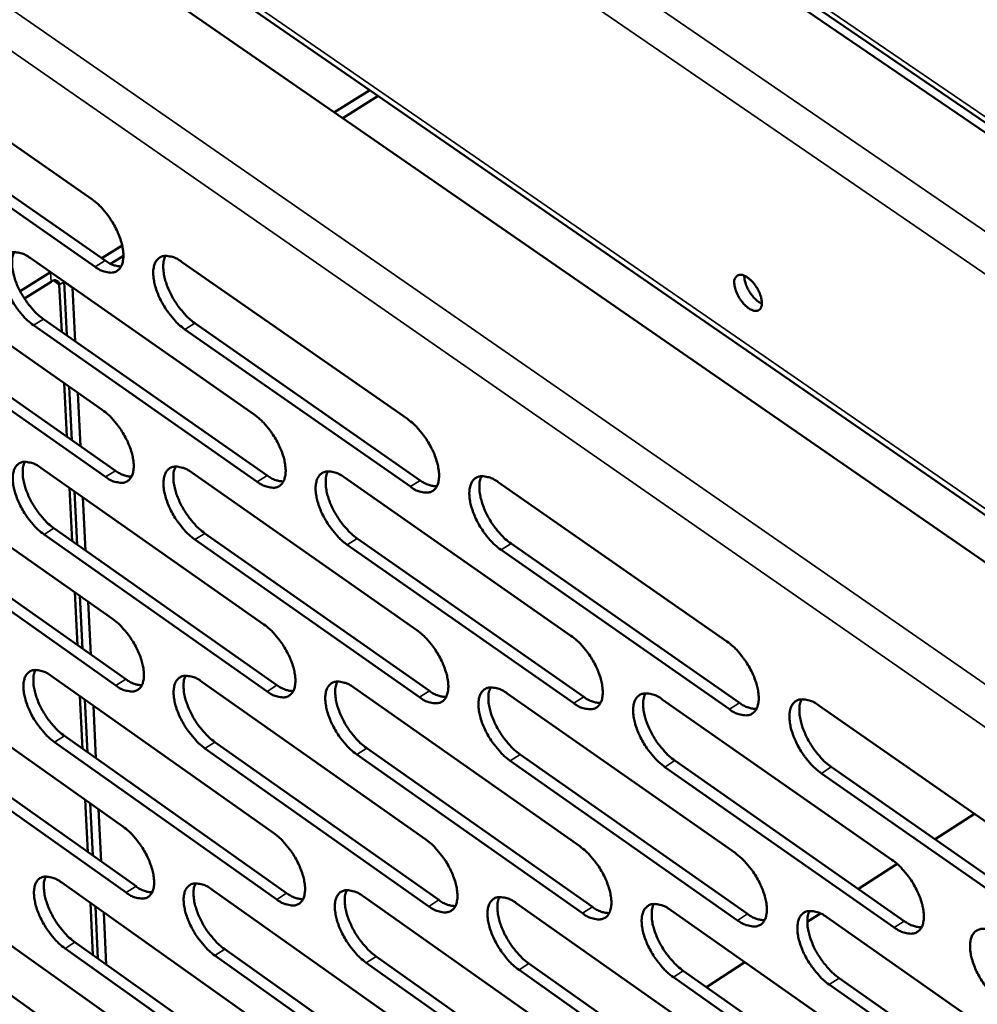
# Model space of a CAD drawing. Units: millimetres. Extents: x 65 to 5858, y 100 to 4100.
# Drawn here: x 4887 to 4954, y 2882 to 2951 of the extents above; entities that cross this region are included whole.
import ezdxf

# ---------------------------------------------------------------- set-up
doc = ezdxf.new("R2010")
doc.units = ezdxf.units.MM
doc.header["$LTSCALE"] = 20
doc.layers.add('Visible (ISO)', color=7, linetype='Continuous', lineweight=50)
doc.layers.add('Visible Narrow (ISO)', color=7, linetype='Continuous', lineweight=35)

msp = doc.modelspace()

# ---------------------------------------------------------------- linework, layer by layer
at = {"layer": 'Visible (ISO)'}
for p, q in [((5041.118, 2884.652), (4832.26, 3027.272)), ((5041.127, 2883.932), (4832.305, 3026.568)), ((4834.014, 2999.451), (4974.439, 2902.491)), ((4831.942, 2997.684), (4981.482, 2894.294)), ((4876.528, 2949.061), (4892.179, 2938.161)), ((4911.682, 2945.823), (4909.202, 2944.268)), ((4909.795, 2943.857), (4912.275, 2945.414)), ((4877.478, 2944.76), (4893.112, 2933.856)), ((4892.414, 2933.418), (4876.78, 2944.325)), ((4894.306, 2934.924), (4892.871, 2934.024)), ((4877.314, 2934.3), (4892.911, 2923.375)), ((4887.844, 2934.038), (4903.565, 2923.059)), ((4893.494, 2933.628), (4894.395, 2934.194)), ((4898.478, 2933.774), (4914.324, 2922.739)), ((4889.276, 2933.038), (4887.146, 2931.703)), ((4887.442, 2931.195), (4889.319, 2932.372)), ((4890.063, 2928.855), (4889.897, 2932.158)), ((4890.234, 2932.369), (4890.228, 2932.365)), ((4890.821, 2931.951), (4890.228, 2932.365)), ((4890.228, 2932.365), (4890.416, 2928.608)), ((4890.821, 2931.951), (4890.827, 2931.955)), ((4891.008, 2928.194), (4890.821, 2931.951)), ((4893.144, 2918.667), (4877.565, 2929.599)), ((4878.26, 2930.034), (4893.84, 2919.106)), ((4888.78, 2929.752), (4904.484, 2918.768)), ((4899.404, 2929.467), (4915.233, 2918.428)), ((4903.786, 2918.327), (4888.083, 2929.315)), ((4914.534, 2917.984), (4898.706, 2929.028)), ((4890.432, 2921.496), (4890.244, 2925.243)), ((4890.597, 2924.996), (4890.784, 2921.249)), ((4891.376, 2920.834), (4891.189, 2924.582)), ((4878.095, 2919.646), (4893.638, 2908.698)), ((4888.59, 2919.314), (4904.256, 2908.31)), ((4899.188, 2918.978), (4914.979, 2907.918)), ((4909.892, 2918.639), (4925.809, 2907.523)), ((4890.8, 2914.164), (4890.613, 2917.893)), ((4890.965, 2917.646), (4891.152, 2913.917)), ((4920.702, 2918.297), (4936.747, 2907.123)), ((4891.742, 2913.501), (4891.556, 2917.231)), ((4893.87, 2904.023), (4878.344, 2914.98)), ((4879.036, 2915.416), (4894.563, 2904.463)), ((4889.522, 2915.063), (4905.171, 2904.055)), ((4904.476, 2903.613), (4888.827, 2914.625)), ((4915.188, 2903.199), (4899.415, 2914.267)), ((4900.111, 2914.707), (4915.884, 2903.643)), ((4910.804, 2914.348), (4926.703, 2903.227)), ((4926.006, 2902.78), (4910.107, 2913.905)), ((4936.932, 2902.357), (4920.905, 2913.539)), ((4921.604, 2913.984), (4937.631, 2902.807)), ((4891.167, 2906.859), (4890.981, 2910.569)), ((4891.332, 2910.322), (4891.518, 2906.611)), ((4892.107, 2906.196), (4891.922, 2909.907)), ((4878.87, 2905.099), (4894.36, 2894.127)), ((4889.331, 2904.697), (4904.943, 2893.669)), ((4899.894, 2904.291), (4915.63, 2893.207)), ((4910.561, 2903.881), (4926.422, 2892.74)), ((4891.532, 2899.58), (4891.347, 2903.273)), ((4921.335, 2903.466), (4937.323, 2892.268)), ((4891.697, 2903.025), (4891.882, 2899.333)), ((4892.471, 2898.916), (4892.286, 2902.609)), ((4932.215, 2903.048), (4948.332, 2891.792)), ((4943.205, 2902.625), (4959.453, 2891.31)), ((4894.59, 2889.487), (4879.117, 2900.467)), ((4879.807, 2900.904), (4895.28, 2889.928)), ((4890.258, 2900.482), (4905.853, 2889.45)), ((4905.161, 2889.006), (4889.566, 2900.042)), ((4900.812, 2900.055), (4916.53, 2888.967)), ((4915.837, 2888.522), (4900.118, 2899.614)), ((4926.618, 2888.032), (4910.775, 2899.181)), ((4911.469, 2899.625), (4927.313, 2888.48)), ((4922.232, 2899.19), (4938.203, 2887.988)), ((4937.506, 2887.538), (4921.536, 2898.744)), ((4948.504, 2887.038), (4932.405, 2898.302)), ((4933.103, 2898.751), (4949.202, 2887.491)), ((4944.082, 2898.307), (4960.311, 2886.988)), ((4959.611, 2886.534), (4943.383, 2897.857)), ((4891.896, 2892.328), (4891.712, 2896.003)), ((4892.062, 2895.755), (4892.246, 2892.08)), ((4892.833, 2891.664), (4892.65, 2895.338)), ((4954.129, 2895.018), (4951.364, 2893.228)), ((4948.698, 2891.503), (4945.98, 2889.744)), ((4879.639, 2890.658), (4895.077, 2879.662)), ((4890.066, 2890.187), (4905.624, 2879.135)), ((4900.594, 2889.711), (4916.275, 2878.603)), ((4892.259, 2885.102), (4892.075, 2888.759)), ((4911.226, 2889.23), (4927.031, 2878.065)), ((4921.963, 2888.745), (4937.895, 2877.523)), ((4892.425, 2888.511), (4892.608, 2884.854)), ((4893.194, 2884.437), (4893.011, 2888.094)), ((4932.806, 2888.255), (4948.866, 2876.975)), ((4943.316, 2888.02), (4942.395, 2887.424)), ((4943.758, 2887.76), (4959.947, 2876.421)), ((4880.572, 2886.496), (4895.993, 2875.497)), ((4890.989, 2886.006), (4906.53, 2874.951)), ((4905.841, 2874.507), (4890.3, 2885.565)), ((4901.508, 2885.51), (4917.172, 2874.399)), ((4916.481, 2873.952), (4900.817, 2885.068)), ((4927.225, 2873.393), (4911.438, 2884.565)), ((4912.13, 2885.01), (4927.918, 2873.841)), ((4922.856, 2884.505), (4938.77, 2873.278)), ((4938.021, 2884.593), (4935.322, 2882.846)), ((4938.077, 2872.827), (4922.163, 2884.057)), ((4933.69, 2883.994), (4949.731, 2872.71)), ((4949.036, 2872.256), (4932.995, 2883.545)), ((4944.631, 2883.479), (4960.802, 2872.136)), ((4960.105, 2871.68), (4943.934, 2883.027))]:
    msp.add_line(p, q, dxfattribs=at)
at = {"layer": 'Visible (ISO)', "flags": 128}
for points in [[(4892.179, 2938.161, -0.020956), (4892.614, 2937.814, -0.037702), (4892.832, 2937.594, -0.00644), (4893.295, 2937.035, -0.020173), (4893.433, 2936.849, -0.018777), (4893.692, 2936.438, -0.018457), (4893.923, 2936.001, -0.021632), (4894.098, 2935.596, -0.019468), (4894.254, 2935.132, -0.028713), (4894.339, 2934.765, -0.024429), (4894.392, 2934.327, -0.043373), (4894.388, 2934.008, -0.039659), (4894.326, 2933.666, -0.067742), (4894.222, 2933.416, -0.070622), (4894.06, 2933.212, -0.082418), (4893.86, 2933.077, -0.080842), (4893.622, 2933.011, -0.058019), (4893.444, 2933.013, -0.026113), (4893.055, 2933.082, -0.063415), (4892.753, 2933.194, -0.050064), (4892.414, 2933.418)], [(4888.083, 2929.315, -0.020854), (4887.65, 2929.661, -0.037539), (4887.433, 2929.881, -0.006379), (4886.972, 2930.438, -0.020073), (4886.835, 2930.622, -0.018686), (4886.578, 2931.032, -0.018366), (4886.348, 2931.467, -0.021535), (4886.174, 2931.869, -0.019369), (4886.018, 2932.332, -0.028597), (4885.933, 2932.696, -0.024294), (4885.879, 2933.132, -0.043248), (4885.883, 2933.449, -0.03947), (4885.944, 2933.791, -0.067732), (4886.046, 2934.04, -0.070603), (4886.206, 2934.243, -0.08273), (4886.405, 2934.378, -0.0811), (4886.641, 2934.443, -0.058275), (4886.818, 2934.442, -0.026191), (4887.205, 2934.373, -0.063513), (4887.506, 2934.261, -0.050203), (4887.844, 2934.038)], [(4886.731, 2934.451, 0.034718), (4886.613, 2934.122, 0.061934), (4886.584, 2933.928, 0.015951), (4886.586, 2933.476, 0.032622), (4886.609, 2933.256, 0.020282), (4886.696, 2932.842, 0.023304), (4886.803, 2932.49, 0.017445), (4886.969, 2932.07, 0.018775), (4887.151, 2931.693, 0.017089), (4887.374, 2931.303, 0.017069), (4887.624, 2930.93, 0.018864), (4887.745, 2930.773, 0.005573), (4888.182, 2930.265, 0.035425), (4888.381, 2930.068, 0.019493), (4888.78, 2929.752)], [(4893.112, 2933.856, 0.043677), (4893.393, 2933.671, 0.043677), (4893.703, 2933.538, 0.035169), (4893.965, 2933.472, 0.035169), (4894.235, 2933.443)], [(4898.706, 2929.028, -0.020925), (4898.27, 2929.376, -0.03763), (4898.051, 2929.597, -0.006417), (4897.587, 2930.156, -0.020143), (4897.449, 2930.342, -0.018786), (4897.191, 2930.753, -0.018454), (4896.959, 2931.19, -0.021659), (4896.785, 2931.595, -0.019483), (4896.629, 2932.059, -0.028759), (4896.544, 2932.426, -0.024463), (4896.491, 2932.864, -0.043431), (4896.495, 2933.183, -0.039705), (4896.558, 2933.526, -0.067755), (4896.662, 2933.776, -0.070559), (4896.824, 2933.98, -0.082306), (4897.025, 2934.116, -0.080672), (4897.264, 2934.181, -0.057952), (4897.443, 2934.18, -0.026069), (4897.833, 2934.111, -0.063406), (4898.136, 2933.998, -0.050034), (4898.478, 2933.774)], [(4897.348, 2934.188, 0.034871), (4897.229, 2933.859, 0.062115), (4897.198, 2933.664, 0.016059), (4897.199, 2933.21, 0.032774), (4897.222, 2932.988, 0.020407), (4897.308, 2932.572, 0.023433), (4897.416, 2932.218, 0.017539), (4897.582, 2931.797, 0.018877), (4897.765, 2931.417, 0.017165), (4897.989, 2931.026, 0.017154), (4898.24, 2930.651, 0.018925), (4898.362, 2930.493, 0.005604), (4898.802, 2929.982, 0.035504), (4899.003, 2929.784, 0.019553), (4899.404, 2929.467)], [(4937.274, 2932.258, -0.104485), (4937.27, 2932.482, -0.119938), (4937.351, 2932.661, -0.064525), (4937.498, 2932.804, -0.112906), (4937.605, 2932.852, -0.087269), (4937.785, 2932.855, -0.074784), (4937.985, 2932.793, -0.037927), (4938.224, 2932.653, -0.042507), (4938.416, 2932.496, -0.025929), (4938.638, 2932.256, -0.029), (4938.811, 2932.02, -0.027735), (4938.962, 2931.758, -0.02563), (4939.094, 2931.459, -0.038793), (4939.166, 2931.216, -0.03349), (4939.208, 2930.925, -0.066851), (4939.195, 2930.706, -0.075408), (4939.13, 2930.522, -0.109147), (4939.022, 2930.397, -0.11292), (4938.876, 2930.332, -0.087125), (4938.696, 2930.328, -0.074712), (4938.496, 2930.391, -0.037856), (4938.256, 2930.53, -0.042466), (4938.065, 2930.687, -0.025905), (4937.844, 2930.928, -0.028978), (4937.67, 2931.163, -0.027714), (4937.569, 2931.338, -0.013138), (4937.387, 2931.724, -0.05125), (4937.325, 2931.916, -0.029939), (4937.274, 2932.258)], [(4889.319, 2932.372, -0.098787), (4889.456, 2932.454, -0.110941), (4889.598, 2932.47, -0.062435), (4889.72, 2932.441, -0.076777), (4889.81, 2932.392, -0.13837), (4889.879, 2932.298, -0.113207), (4889.897, 2932.158)], [(4939.208, 2930.83, -0.028255), (4938.966, 2930.965, -0.050191), (4938.844, 2931.062, -0.011505), (4938.593, 2931.315, -0.026671), (4938.493, 2931.433, -0.022503), (4938.34, 2931.655, -0.022535), (4938.207, 2931.89, -0.026529), (4938.145, 2932.03, -0.011387), (4938.025, 2932.367, -0.04989), (4937.991, 2932.52, -0.028097), (4937.973, 2932.798)], [(4892.911, 2923.375, -0.020828), (4893.345, 2923.028, -0.037485), (4893.562, 2922.808, -0.006368), (4894.024, 2922.25, -0.020048), (4894.161, 2922.065, -0.018718), (4894.419, 2921.655, -0.018374), (4894.649, 2921.219, -0.021616), (4894.823, 2920.817, -0.01942), (4894.979, 2920.355, -0.028776), (4895.063, 2919.991, -0.024449), (4895.117, 2919.555, -0.043613), (4895.112, 2919.239, -0.039942), (4895.05, 2918.899, -0.068247), (4894.946, 2918.652, -0.071267), (4894.785, 2918.451, -0.08268), (4894.586, 2918.318, -0.080952), (4894.349, 2918.255, -0.057622), (4894.171, 2918.258, -0.025872), (4893.783, 2918.329, -0.063005), (4893.483, 2918.442, -0.049722), (4893.144, 2918.667)], [(4903.565, 2923.059, -0.020898), (4904.002, 2922.71, -0.037575), (4904.221, 2922.488, -0.006406), (4904.685, 2921.928, -0.020119), (4904.824, 2921.742, -0.018818), (4905.082, 2921.33, -0.018463), (4905.314, 2920.892, -0.021741), (4905.488, 2920.488, -0.019535), (4905.644, 2920.023, -0.028939), (4905.728, 2919.657, -0.024621), (4905.781, 2919.22, -0.043798), (4905.776, 2918.901, -0.04018), (4905.712, 2918.561, -0.068268), (4905.606, 2918.312, -0.071218), (4905.443, 2918.111, -0.08225), (4905.241, 2917.977, -0.080523), (4905.002, 2917.913, -0.057302), (4904.823, 2917.916, -0.025751), (4904.431, 2917.988, -0.0629), (4904.128, 2918.101, -0.049555), (4903.786, 2918.327)], [(4914.324, 2922.739, -0.020969), (4914.764, 2922.388, -0.037666), (4914.985, 2922.165, -0.006444), (4915.452, 2921.603, -0.02019), (4915.592, 2921.415, -0.018919), (4915.852, 2921.002, -0.018552), (4916.085, 2920.561, -0.021868), (4916.259, 2920.155, -0.019652), (4916.415, 2919.688, -0.029105), (4916.499, 2919.32, -0.024795), (4916.551, 2918.881, -0.043983), (4916.545, 2918.561, -0.04042), (4916.48, 2918.219, -0.068286), (4916.372, 2917.969, -0.071166), (4916.207, 2917.766, -0.081817), (4916.002, 2917.632, -0.080093), (4915.761, 2917.568, -0.056983), (4915.579, 2917.571, -0.025629), (4915.184, 2917.643, -0.062794), (4914.879, 2917.757, -0.049388), (4914.534, 2917.984)], [(4888.827, 2914.625, -0.020727), (4888.396, 2914.972, -0.037323), (4888.18, 2915.191, -0.006308), (4887.72, 2915.748, -0.019949), (4887.584, 2915.931, -0.018628), (4887.328, 2916.339, -0.018284), (4887.098, 2916.772, -0.021519), (4886.926, 2917.173, -0.019321), (4886.77, 2917.633, -0.02866), (4886.686, 2917.994, -0.024313), (4886.631, 2918.429, -0.043487), (4886.635, 2918.743, -0.03975), (4886.696, 2919.082, -0.068236), (4886.798, 2919.328, -0.071249), (4886.958, 2919.528, -0.082995), (4887.156, 2919.661, -0.081212), (4887.391, 2919.724, -0.057876), (4887.567, 2919.722, -0.025949), (4887.953, 2919.65, -0.063101), (4888.253, 2919.538, -0.049859), (4888.59, 2919.314)], [(4887.475, 2919.731, 0.034518), (4887.361, 2919.404, 0.061659), (4887.333, 2919.212, 0.015795), (4887.337, 2918.762, 0.032435), (4887.36, 2918.545, 0.020151), (4887.448, 2918.134, 0.023165), (4887.555, 2917.784, 0.01733), (4887.721, 2917.368, 0.018658), (4887.902, 2916.993, 0.016963), (4888.124, 2916.606, 0.016953), (4888.373, 2916.236, 0.018702), (4888.493, 2916.081, 0.005482), (4888.928, 2915.574, 0.03514), (4889.125, 2915.378, 0.019322), (4889.522, 2915.063)], [(4893.84, 2919.106, 0.043747), (4894.122, 2918.92, 0.043747), (4894.432, 2918.785, 0.03515), (4894.695, 2918.718, 0.03515), (4894.965, 2918.688)], [(4899.415, 2914.267, -0.020797), (4898.98, 2914.615, -0.037413), (4898.762, 2914.836, -0.006345), (4898.3, 2915.395, -0.020019), (4898.163, 2915.579, -0.018727), (4897.905, 2915.989, -0.018371), (4897.675, 2916.425, -0.021643), (4897.501, 2916.827, -0.019435), (4897.346, 2917.289, -0.028822), (4897.261, 2917.653, -0.024484), (4897.208, 2918.089, -0.043672), (4897.212, 2918.405, -0.039988), (4897.275, 2918.745, -0.06826), (4897.379, 2918.993, -0.071203), (4897.54, 2919.194, -0.082567), (4897.741, 2919.327, -0.080783), (4897.978, 2919.391, -0.057556), (4898.157, 2919.388, -0.025828), (4898.546, 2919.317, -0.062996), (4898.848, 2919.203, -0.049693), (4899.188, 2918.978)], [(4898.057, 2919.397, 0.03467), (4897.941, 2919.069, 0.06184), (4897.912, 2918.875, 0.015903), (4897.915, 2918.424, 0.032587), (4897.937, 2918.205, 0.020274), (4898.025, 2917.792, 0.023292), (4898.132, 2917.441, 0.017422), (4898.299, 2917.022, 0.018759), (4898.481, 2916.646, 0.017038), (4898.704, 2916.257, 0.017037), (4898.953, 2915.885, 0.018762), (4899.074, 2915.729, 0.005511), (4899.512, 2915.221, 0.035218), (4899.711, 2915.024, 0.019382), (4900.111, 2914.707)], [(4910.107, 2913.905, -0.020867), (4909.669, 2914.255, -0.037504), (4909.449, 2914.477, -0.006382), (4908.984, 2915.038, -0.020089), (4908.846, 2915.224, -0.018827), (4908.587, 2915.635, -0.018459), (4908.355, 2916.074, -0.021769), (4908.181, 2916.478, -0.01955), (4908.026, 2916.943, -0.028986), (4907.941, 2917.308, -0.024656), (4907.889, 2917.746, -0.043857), (4907.895, 2918.064, -0.040226), (4907.959, 2918.405, -0.068281), (4908.065, 2918.654, -0.071154), (4908.228, 2918.856, -0.082136), (4908.431, 2918.99, -0.080353), (4908.671, 2919.054, -0.057236), (4908.851, 2919.051, -0.025707), (4909.244, 2918.979, -0.062891), (4909.548, 2918.866, -0.049526), (4909.892, 2918.639)], [(4908.744, 2919.06, 0.034821), (4908.625, 2918.731, 0.062019), (4908.595, 2918.536, 0.016009), (4908.597, 2918.083, 0.032738), (4908.62, 2917.862, 0.020398), (4908.707, 2917.448, 0.023419), (4908.814, 2917.094, 0.017515), (4908.981, 2916.674, 0.018861), (4909.164, 2916.296, 0.017113), (4909.388, 2915.905, 0.017121), (4909.639, 2915.531, 0.018822), (4909.761, 2915.374, 0.005541), (4910.201, 2914.863, 0.035296), (4910.402, 2914.665, 0.019441), (4910.804, 2914.348)], [(4904.484, 2918.768, 0.044101), (4904.77, 2918.58, 0.044101), (4905.084, 2918.445, 0.035431), (4905.351, 2918.378, 0.035431), (4905.625, 2918.349)], [(4915.233, 2918.428, 0.044454), (4915.523, 2918.237, 0.044454), (4915.843, 2918.101, 0.035714), (4916.114, 2918.034, 0.035714), (4916.392, 2918.006)], [(4920.905, 2913.539, -0.020938), (4920.464, 2913.891, -0.037595), (4920.243, 2914.114, -0.00642), (4919.775, 2914.678, -0.02016), (4919.635, 2914.865, -0.018928), (4919.375, 2915.279, -0.018549), (4919.142, 2915.719, -0.021896), (4918.968, 2916.125, -0.019666), (4918.812, 2916.592, -0.029152), (4918.728, 2916.96, -0.02483), (4918.676, 2917.4, -0.044042), (4918.683, 2917.72, -0.040466), (4918.748, 2918.062, -0.068298), (4918.856, 2918.312, -0.071101), (4919.022, 2918.515, -0.081703), (4919.227, 2918.65, -0.079923), (4919.47, 2918.714, -0.056917), (4919.652, 2918.711, -0.025585), (4920.049, 2918.639, -0.062785), (4920.355, 2918.525, -0.049359), (4920.702, 2918.297)], [(4919.536, 2918.719, 0.034971), (4919.416, 2918.389, 0.062194), (4919.385, 2918.193, 0.016115), (4919.386, 2917.738, 0.032889), (4919.408, 2917.516, 0.020523), (4919.495, 2917.099, 0.023547), (4919.602, 2916.744, 0.017609), (4919.77, 2916.322, 0.018963), (4919.953, 2915.942, 0.017189), (4920.179, 2915.549, 0.017206), (4920.431, 2915.173, 0.018882), (4920.554, 2915.016, 0.005571), (4920.996, 2914.503, 0.035373), (4921.199, 2914.303, 0.019501), (4921.604, 2913.984)], [(4893.638, 2908.698, -0.020701), (4894.071, 2908.35, -0.03727), (4894.287, 2908.13, -0.006298), (4894.748, 2907.572, -0.019925), (4894.884, 2907.388, -0.018659), (4895.14, 2906.981, -0.018292), (4895.37, 2906.546, -0.021599), (4895.543, 2906.146, -0.019372), (4895.698, 2905.686, -0.028838), (4895.782, 2905.325, -0.024469), (4895.836, 2904.891, -0.043854), (4895.831, 2904.578, -0.040227), (4895.769, 2904.241, -0.068753), (4895.666, 2903.996, -0.071912), (4895.505, 2903.798, -0.082934), (4895.306, 2903.668, -0.081052), (4895.07, 2903.606, -0.057223), (4894.894, 2903.61, -0.025631), (4894.507, 2903.684, -0.062598), (4894.207, 2903.798, -0.049381), (4893.87, 2904.023)], [(4904.256, 2908.31, -0.02077), (4904.692, 2907.96, -0.037359), (4904.91, 2907.739, -0.006335), (4905.373, 2907.179, -0.019995), (4905.511, 2906.994, -0.018758), (4905.768, 2906.584, -0.018379), (4905.999, 2906.148, -0.021725), (4906.172, 2905.746, -0.019487), (4906.328, 2905.283, -0.029003), (4906.412, 2904.92, -0.024642), (4906.464, 2904.485, -0.04404), (4906.459, 2904.169, -0.040468), (4906.395, 2903.831, -0.068775), (4906.29, 2903.585, -0.071861), (4906.128, 2903.387, -0.0825), (4905.926, 2903.255, -0.080623), (4905.688, 2903.194, -0.056906), (4905.509, 2903.198, -0.025512), (4905.119, 2903.272, -0.062494), (4904.817, 2903.387, -0.049217), (4904.476, 2903.613)], [(4914.979, 2907.918, -0.02084), (4915.418, 2907.567, -0.037449), (4915.638, 2907.345, -0.006372), (4916.104, 2906.782, -0.020065), (4916.242, 2906.596, -0.018859), (4916.501, 2906.184, -0.018468), (4916.733, 2905.745, -0.021851), (4916.907, 2905.341, -0.019602), (4917.063, 2904.876, -0.029169), (4917.147, 2904.511, -0.024817), (4917.198, 2904.074, -0.044228), (4917.192, 2903.757, -0.04071), (4917.127, 2903.418, -0.068793), (4917.019, 2903.17, -0.071807), (4916.855, 2902.971, -0.082064), (4916.651, 2902.839, -0.080192), (4916.41, 2902.777, -0.056589), (4916.23, 2902.781, -0.025392), (4915.836, 2902.856, -0.06239), (4915.532, 2902.971, -0.049052), (4915.188, 2903.199)], [(4925.809, 2907.523, -0.020911), (4926.251, 2907.17, -0.03754), (4926.473, 2906.946, -0.006409), (4926.941, 2906.381, -0.020135), (4927.081, 2906.194, -0.01896), (4927.341, 2905.78, -0.018557), (4927.574, 2905.339, -0.021979), (4927.749, 2904.933, -0.01972), (4927.905, 2904.466, -0.029336), (4927.988, 2904.099, -0.024993), (4928.039, 2903.66, -0.044416), (4928.032, 2903.34, -0.040953), (4927.965, 2903, -0.068809), (4927.856, 2902.751, -0.071749), (4927.689, 2902.551, -0.081625), (4927.482, 2902.418, -0.079761), (4927.239, 2902.356, -0.056274), (4927.057, 2902.361, -0.025271), (4926.659, 2902.436, -0.062285), (4926.353, 2902.551, -0.048886), (4926.006, 2902.78)], [(4936.747, 2907.123, -0.020982), (4937.192, 2906.769, -0.03763), (4937.416, 2906.544, -0.006447), (4937.887, 2905.976, -0.020206), (4938.028, 2905.787, -0.019062), (4938.289, 2905.372, -0.018647), (4938.524, 2904.928, -0.022109), (4938.699, 2904.52, -0.019838), (4938.855, 2904.051, -0.029505), (4938.938, 2903.682, -0.025172), (4938.988, 2903.241, -0.044604), (4938.98, 2902.919, -0.041196), (4938.911, 2902.578, -0.06882), (4938.8, 2902.328, -0.071688), (4938.631, 2902.127, -0.081184), (4938.422, 2901.993, -0.07933), (4938.176, 2901.931, -0.055959), (4937.992, 2901.936, -0.02515), (4937.591, 2902.011, -0.062179), (4937.282, 2902.127, -0.04872), (4936.932, 2902.357)], [(4889.566, 2900.042, -0.020601), (4889.136, 2900.39, -0.03711), (4888.921, 2900.609, -0.006238), (4888.462, 2901.165, -0.019827), (4888.327, 2901.347, -0.01857), (4888.072, 2901.753, -0.018202), (4887.843, 2902.185, -0.021503), (4887.671, 2902.583, -0.019273), (4887.516, 2903.041, -0.028722), (4887.432, 2903.4, -0.024333), (4887.378, 2903.832, -0.043726), (4887.382, 2904.144, -0.040033), (4887.443, 2904.48, -0.068742), (4887.545, 2904.724, -0.071896), (4887.704, 2904.921, -0.083252), (4887.901, 2905.051, -0.081313), (4888.135, 2905.112, -0.057475), (4888.311, 2905.109, -0.025708), (4888.696, 2905.035, -0.062692), (4888.995, 2904.922, -0.049517), (4889.331, 2904.697)], [(4888.215, 2905.118, 0.034317), (4888.103, 2904.793, 0.061382), (4888.076, 2904.602, 0.015639), (4888.082, 2904.156, 0.032247), (4888.106, 2903.94, 0.020021), (4888.195, 2903.532, 0.023026), (4888.302, 2903.186, 0.017215), (4888.467, 2902.772, 0.018541), (4888.648, 2902.4, 0.016838), (4888.869, 2902.016, 0.016838), (4889.116, 2901.648, 0.018542), (4889.235, 2901.496, 0.005392), (4889.668, 2900.991, 0.034859), (4889.864, 2900.796, 0.019154), (4890.258, 2900.482)], [(4900.118, 2899.614, -0.02067), (4899.685, 2899.962, -0.037199), (4899.468, 2900.183, -0.006275), (4899.007, 2900.741, -0.019896), (4898.871, 2900.925, -0.018668), (4898.615, 2901.333, -0.018288), (4898.385, 2901.767, -0.021627), (4898.212, 2902.167, -0.019387), (4898.057, 2902.628, -0.028885), (4897.973, 2902.989, -0.024504), (4897.92, 2903.422, -0.043913), (4897.924, 2903.736, -0.040273), (4897.987, 2904.073, -0.068766), (4898.091, 2904.318, -0.071848), (4898.251, 2904.516, -0.08282), (4898.451, 2904.647, -0.080884), (4898.688, 2904.709, -0.057158), (4898.865, 2904.705, -0.025589), (4899.254, 2904.631, -0.062589), (4899.555, 2904.517, -0.049353), (4899.894, 2904.291)], [(4898.761, 2904.714, 0.034468), (4898.647, 2904.388, 0.061564), (4898.62, 2904.196, 0.015746), (4898.625, 2903.747, 0.032399), (4898.648, 2903.53, 0.020143), (4898.737, 2903.12, 0.023152), (4898.844, 2902.772, 0.017306), (4899.01, 2902.357, 0.018641), (4899.191, 2901.983, 0.016912), (4899.414, 2901.597, 0.01692), (4899.662, 2901.228, 0.018601), (4899.781, 2901.074, 0.005421), (4900.217, 2900.567, 0.034935), (4900.415, 2900.371, 0.019212), (4900.812, 2900.055)], [(4894.563, 2904.463, 0.043811), (4894.845, 2904.276, 0.043811), (4895.156, 2904.14, 0.035126), (4895.419, 2904.072, 0.035126), (4895.689, 2904.041)], [(4905.171, 2904.055, 0.044166), (4905.457, 2903.866, 0.044166), (4905.773, 2903.729, 0.035407), (4906.04, 2903.661, 0.035407), (4906.314, 2903.631)], [(4910.775, 2899.181, -0.02074), (4910.338, 2899.531, -0.037289), (4910.12, 2899.753, -0.006311), (4909.656, 2900.314, -0.019965), (4909.518, 2900.499, -0.018767), (4909.261, 2900.908, -0.018376), (4909.03, 2901.345, -0.021752), (4908.857, 2901.747, -0.019501), (4908.701, 2902.21, -0.02905), (4908.617, 2902.573, -0.024677), (4908.565, 2903.008, -0.0441), (4908.571, 2903.324, -0.040515), (4908.635, 2903.662, -0.068787), (4908.74, 2903.908, -0.071796), (4908.903, 2904.107, -0.082386), (4909.105, 2904.239, -0.080454), (4909.345, 2904.301, -0.056841), (4909.524, 2904.297, -0.025469), (4909.916, 2904.223, -0.062485), (4910.219, 2904.108, -0.049188), (4910.561, 2903.881)], [(4909.412, 2904.306, 0.034619), (4909.296, 2903.978, 0.061743), (4909.267, 2903.785, 0.015852), (4909.271, 2903.334, 0.032549), (4909.294, 2903.116, 0.020265), (4909.383, 2902.705, 0.023278), (4909.49, 2902.354, 0.017398), (4909.657, 2901.937, 0.018742), (4909.839, 2901.562, 0.016986), (4910.062, 2901.174, 0.017003), (4910.312, 2900.803, 0.01866), (4910.432, 2900.648, 0.00545), (4910.87, 2900.139, 0.035011), (4911.07, 2899.942, 0.01927), (4911.469, 2899.625)], [(4921.536, 2898.744, -0.02081), (4921.097, 2899.096, -0.037378), (4920.876, 2899.319, -0.006348), (4920.41, 2899.882, -0.020035), (4920.271, 2900.068, -0.018868), (4920.012, 2900.48, -0.018464), (4919.78, 2900.919, -0.021879), (4919.606, 2901.323, -0.019617), (4919.451, 2901.788, -0.029216), (4919.367, 2902.153, -0.024852), (4919.316, 2902.59, -0.044287), (4919.322, 2902.908, -0.040757), (4919.388, 2903.247, -0.068805), (4919.495, 2903.495, -0.071741), (4919.661, 2903.694, -0.08195), (4919.865, 2903.827, -0.080023), (4920.107, 2903.889, -0.056524), (4920.288, 2903.884, -0.025348), (4920.684, 2903.81, -0.062381), (4920.989, 2903.695, -0.049023), (4921.335, 2903.466)], [(4920.168, 2903.893, 0.034769), (4920.05, 2903.564, 0.06192), (4920.021, 2903.37, 0.015958), (4920.023, 2902.918, 0.0327), (4920.046, 2902.698, 0.020389), (4920.134, 2902.285, 0.023404), (4920.242, 2901.933, 0.01749), (4920.409, 2901.513, 0.018843), (4920.591, 2901.136, 0.01706), (4920.816, 2900.746, 0.017087), (4921.067, 2900.373, 0.018719), (4921.188, 2900.218, 0.005479), (4921.629, 2899.707, 0.035087), (4921.83, 2899.508, 0.019329), (4922.232, 2899.19)], [(4915.884, 2903.643, 0.044521), (4916.175, 2903.451, 0.044521), (4916.495, 2903.314, 0.03569), (4916.766, 2903.246, 0.03569), (4917.044, 2903.217)], [(4926.703, 2903.227, 0.044877), (4926.999, 2903.033, 0.044877), (4927.324, 2902.894, 0.035973), (4927.599, 2902.826, 0.035973), (4927.881, 2902.799)], [(4932.405, 2898.302, -0.02088), (4931.962, 2898.656, -0.037468), (4931.74, 2898.88, -0.006386), (4931.271, 2899.446, -0.020105), (4931.131, 2899.634, -0.018969), (4930.871, 2900.047, -0.018554), (4930.638, 2900.488, -0.022008), (4930.463, 2900.894, -0.019735), (4930.308, 2901.362, -0.029384), (4930.224, 2901.729, -0.025029), (4930.173, 2902.168, -0.044475), (4930.181, 2902.487, -0.040999), (4930.248, 2902.828, -0.06882), (4930.358, 2903.077, -0.071683), (4930.525, 2903.277, -0.08151), (4930.732, 2903.41, -0.079592), (4930.977, 2903.472, -0.056209), (4931.16, 2903.468, -0.025227), (4931.559, 2903.393, -0.062275), (4931.866, 2903.278, -0.048857), (4932.215, 2903.048)], [(4931.031, 2903.477, 0.034918), (4930.911, 2903.146, 0.062094), (4930.881, 2902.951, 0.016063), (4930.882, 2902.497, 0.032849), (4930.905, 2902.275, 0.020513), (4930.992, 2901.86, 0.023531), (4931.1, 2901.506, 0.017583), (4931.268, 2901.085, 0.018945), (4931.451, 2900.706, 0.017135), (4931.677, 2900.315, 0.017171), (4931.929, 2899.94, 0.018778), (4932.052, 2899.783, 0.005507), (4932.495, 2899.27, 0.035163), (4932.698, 2899.07, 0.019387), (4933.103, 2898.751)], [(4937.631, 2902.807, 0.045233), (4937.931, 2902.61, 0.045233), (4938.261, 2902.471, 0.036257), (4938.54, 2902.403, 0.036257), (4938.827, 2902.377)], [(4943.383, 2897.857, -0.020951), (4942.937, 2898.212, -0.037558), (4942.713, 2898.437, -0.006423), (4942.24, 2899.006, -0.020176), (4942.1, 2899.194, -0.019071), (4941.838, 2899.61, -0.018644), (4941.604, 2900.054, -0.022138), (4941.429, 2900.462, -0.019854), (4941.273, 2900.931, -0.029554), (4941.19, 2901.3, -0.025208), (4941.14, 2901.741, -0.044664), (4941.149, 2902.063, -0.041243), (4941.217, 2902.404, -0.068831), (4941.329, 2902.655, -0.071621), (4941.498, 2902.856, -0.081069), (4941.708, 2902.99, -0.079161), (4941.955, 2903.052, -0.055894), (4942.14, 2903.048, -0.025106), (4942.543, 2902.973, -0.062169), (4942.853, 2902.857, -0.04869), (4943.205, 2902.625)], [(4942.002, 2903.056, 0.035066), (4941.881, 2902.724, 0.062265), (4941.85, 2902.527, 0.016167), (4941.85, 2902.071, 0.032999), (4941.872, 2901.849, 0.020638), (4941.96, 2901.432, 0.023659), (4942.068, 2901.076, 0.017677), (4942.235, 2900.653, 0.019047), (4942.42, 2900.272, 0.017211), (4942.647, 2899.878, 0.017256), (4942.9, 2899.502, 0.018837), (4943.024, 2899.344, 0.005536), (4943.469, 2898.829, 0.035239), (4943.674, 2898.628, 0.019446), (4944.082, 2898.307)], [(4894.36, 2894.127, -0.020575), (4894.791, 2893.779, -0.037057), (4895.007, 2893.559, -0.006228), (4895.466, 2893.002, -0.019803), (4895.602, 2892.819, -0.018601), (4895.857, 2892.413, -0.01821), (4896.086, 2891.98, -0.021583), (4896.258, 2891.582, -0.019324), (4896.413, 2891.124, -0.028901), (4896.496, 2890.765, -0.024489), (4896.549, 2890.335, -0.044095), (4896.545, 2890.023, -0.040515), (4896.483, 2889.69, -0.06926), (4896.38, 2889.447, -0.072557), (4896.22, 2889.252, -0.083181), (4896.022, 2889.124, -0.081143), (4895.786, 2889.065, -0.056821), (4895.61, 2889.07, -0.025392), (4895.225, 2889.146, -0.062193), (4894.926, 2889.261, -0.049042), (4894.59, 2889.487)], [(4904.943, 2893.669, -0.020644), (4905.377, 2893.319, -0.037145), (4905.594, 2893.098, -0.006264), (4906.056, 2892.539, -0.019872), (4906.193, 2892.355, -0.018699), (4906.449, 2891.947, -0.018296), (4906.68, 2891.511, -0.021708), (4906.852, 2891.112, -0.019438), (4907.007, 2890.651, -0.029066), (4907.09, 2890.291, -0.024663), (4907.143, 2889.858, -0.044283), (4907.137, 2889.545, -0.040758), (4907.074, 2889.21, -0.069283), (4906.969, 2888.966, -0.072504), (4906.807, 2888.771, -0.082744), (4906.606, 2888.642, -0.080713), (4906.368, 2888.582, -0.056507), (4906.191, 2888.588, -0.025274), (4905.801, 2888.664, -0.062092), (4905.501, 2888.779, -0.04888), (4905.161, 2889.006)], [(4915.63, 2893.207, -0.020713), (4916.067, 2892.855, -0.037234), (4916.286, 2892.633, -0.006301), (4916.751, 2892.071, -0.019941), (4916.888, 2891.886, -0.018799), (4917.146, 2891.476, -0.018384), (4917.378, 2891.038, -0.021835), (4917.55, 2890.637, -0.019553), (4917.706, 2890.174, -0.029232), (4917.789, 2889.811, -0.024838), (4917.841, 2889.377, -0.044473), (4917.834, 2889.062, -0.041003), (4917.769, 2888.726, -0.069302), (4917.662, 2888.481, -0.072447), (4917.498, 2888.284, -0.082304), (4917.295, 2888.155, -0.080282), (4917.055, 2888.095, -0.056193), (4916.875, 2888.101, -0.025155), (4916.482, 2888.177, -0.061989), (4916.179, 2888.293, -0.048717), (4915.837, 2888.522)], [(4926.422, 2892.74, -0.020783), (4926.863, 2892.387, -0.037324), (4927.084, 2892.163, -0.006338), (4927.551, 2891.599, -0.02001), (4927.69, 2891.412, -0.018899), (4927.949, 2891, -0.018473), (4928.182, 2890.56, -0.021962), (4928.355, 2890.157, -0.01967), (4928.511, 2889.692, -0.0294), (4928.594, 2889.327, -0.025015), (4928.644, 2888.891, -0.044662), (4928.637, 2888.574, -0.041248), (4928.57, 2888.237, -0.069317), (4928.461, 2887.99, -0.072387), (4928.295, 2887.793, -0.081862), (4928.089, 2887.663, -0.07985), (4927.847, 2887.603, -0.05588), (4927.665, 2887.609, -0.025036), (4927.269, 2887.686, -0.061886), (4926.964, 2887.802, -0.048553), (4926.618, 2888.032)], [(4937.323, 2892.268, -0.020853), (4937.766, 2891.914, -0.037413), (4937.989, 2891.688, -0.006375), (4938.46, 2891.121, -0.02008), (4938.599, 2890.934, -0.019001), (4938.86, 2890.52, -0.018562), (4939.093, 2890.078, -0.022092), (4939.267, 2889.672, -0.019788), (4939.423, 2889.205, -0.02957), (4939.506, 2888.838, -0.025195), (4939.556, 2888.4, -0.044853), (4939.547, 2888.081, -0.041494), (4939.479, 2887.743, -0.06933), (4939.368, 2887.495, -0.072324), (4939.2, 2887.297, -0.081417), (4938.992, 2887.166, -0.079419), (4938.746, 2887.106, -0.055568), (4938.563, 2887.112, -0.024916), (4938.163, 2887.189, -0.061781), (4937.856, 2887.306, -0.048388), (4937.506, 2887.538)], [(4948.332, 2891.792, -0.020923), (4948.779, 2891.436, -0.037503), (4949.004, 2891.209, -0.006413), (4949.477, 2890.64, -0.020151), (4949.618, 2890.451, -0.019104), (4949.879, 2890.035, -0.018652), (4950.114, 2889.59, -0.022223), (4950.289, 2889.183, -0.019908), (4950.445, 2888.713, -0.029742), (4950.528, 2888.344, -0.025377), (4950.577, 2887.904, -0.045044), (4950.567, 2887.583, -0.041741), (4950.497, 2887.244, -0.069338), (4950.384, 2886.995, -0.072256), (4950.214, 2886.796, -0.08097), (4950.003, 2886.665, -0.078987), (4949.755, 2886.604, -0.055257), (4949.57, 2886.61, -0.024795), (4949.166, 2886.688, -0.061676), (4948.856, 2886.806, -0.048223), (4948.504, 2887.038)], [(4890.3, 2885.565, -0.020477), (4889.871, 2885.913, -0.036899), (4889.657, 2886.132, -0.006169), (4889.199, 2886.688, -0.019707), (4889.065, 2886.869, -0.018512), (4888.811, 2887.273, -0.018121), (4888.583, 2887.704, -0.021486), (4888.412, 2888.1, -0.019226), (4888.257, 2888.556, -0.028783), (4888.174, 2888.912, -0.024352), (4888.12, 2889.341, -0.043966), (4888.124, 2889.651, -0.040319), (4888.184, 2889.984, -0.069248), (4888.286, 2890.225, -0.072543), (4888.444, 2890.42, -0.083502), (4888.641, 2890.548, -0.081405), (4888.875, 2890.607, -0.057072), (4889.05, 2890.602, -0.025468), (4889.433, 2890.527, -0.062287), (4889.731, 2890.412, -0.049177), (4890.066, 2890.187)], [(4888.948, 2890.612, 0.034115), (4888.839, 2890.288, 0.061103), (4888.814, 2890.099, 0.015483), (4888.822, 2889.655, 0.03206), (4888.846, 2889.442, 0.019891), (4888.936, 2889.037, 0.022887), (4889.043, 2888.693, 0.017101), (4889.208, 2888.283, 0.018425), (4889.388, 2887.914, 0.016714), (4889.609, 2887.532, 0.016723), (4889.854, 2887.167, 0.018384), (4889.971, 2887.016, 0.005304), (4890.402, 2886.513, 0.03458), (4890.598, 2886.319, 0.018987), (4890.989, 2886.006)], [(4900.817, 2885.068, -0.020545), (4900.385, 2885.417, -0.036987), (4900.169, 2885.637, -0.006205), (4899.709, 2886.195, -0.019775), (4899.574, 2886.378, -0.01861), (4899.319, 2886.784, -0.018206), (4899.089, 2887.217, -0.02161), (4898.918, 2887.614, -0.019338), (4898.763, 2888.073, -0.028947), (4898.679, 2888.431, -0.024524), (4898.626, 2888.862, -0.044154), (4898.631, 2889.174, -0.040562), (4898.693, 2889.507, -0.069274), (4898.797, 2889.75, -0.072493), (4898.957, 2889.945, -0.083067), (4899.156, 2890.074, -0.080975), (4899.392, 2890.133, -0.056757), (4899.569, 2890.128, -0.02535), (4899.956, 2890.053, -0.062185), (4900.256, 2889.937, -0.049015), (4900.594, 2889.711)], [(4899.46, 2890.138, 0.034266), (4899.349, 2889.813, 0.061286), (4899.323, 2889.623, 0.01559), (4899.33, 2889.177, 0.03221), (4899.354, 2888.962, 0.020011), (4899.443, 2888.556, 0.023011), (4899.551, 2888.21, 0.017191), (4899.716, 2887.798, 0.018523), (4899.897, 2887.427, 0.016787), (4900.118, 2887.044, 0.016804), (4900.365, 2886.677, 0.018441), (4900.483, 2886.525, 0.005332), (4900.917, 2886.02, 0.034655), (4901.114, 2885.825, 0.019045), (4901.508, 2885.51)], [(4895.28, 2889.928, 0.043867), (4895.563, 2889.739, 0.043867), (4895.874, 2889.602, 0.035097), (4896.137, 2889.533, 0.035097), (4896.408, 2889.501)], [(4905.853, 2889.45, 0.044224), (4906.14, 2889.259, 0.044224), (4906.456, 2889.121, 0.035378), (4906.723, 2889.052, 0.035378), (4906.998, 2889.021)], [(4911.438, 2884.565, -0.020614), (4911.003, 2884.916, -0.037075), (4910.785, 2885.137, -0.006241), (4910.322, 2885.698, -0.019843), (4910.186, 2885.881, -0.018708), (4909.929, 2886.289, -0.018293), (4909.699, 2886.725, -0.021736), (4909.527, 2887.124, -0.019452), (4909.372, 2887.585, -0.029113), (4909.288, 2887.945, -0.024697), (4909.236, 2888.378, -0.044343), (4909.242, 2888.692, -0.040805), (4909.306, 2889.026, -0.069295), (4909.411, 2889.271, -0.072439), (4909.573, 2889.467, -0.082629), (4909.775, 2889.596, -0.080544), (4910.013, 2889.655, -0.056443), (4910.192, 2889.65, -0.025232), (4910.583, 2889.574, -0.062083), (4910.885, 2889.458, -0.048852), (4911.226, 2889.23)], [(4910.075, 2889.66, 0.034417), (4909.962, 2889.334, 0.061466), (4909.935, 2889.142, 0.015696), (4909.941, 2888.694, 0.03236), (4909.964, 2888.478, 0.020132), (4910.053, 2888.07, 0.023136), (4910.161, 2887.722, 0.017281), (4910.327, 2887.308, 0.018623), (4910.509, 2886.936, 0.01686), (4910.731, 2886.551, 0.016886), (4910.979, 2886.182, 0.018499), (4911.098, 2886.029, 0.00536), (4911.534, 2885.522, 0.03473), (4911.733, 2885.326, 0.019102), (4912.13, 2885.01)], [(4916.53, 2888.967, 0.044581), (4916.821, 2888.774, 0.044581), (4917.142, 2888.635, 0.035661), (4917.413, 2888.566, 0.035661), (4917.692, 2888.537)], [(4922.163, 2884.057, -0.020683), (4921.725, 2884.41, -0.037164), (4921.505, 2884.633, -0.006278), (4921.04, 2885.195, -0.019912), (4920.902, 2885.38, -0.018808), (4920.645, 2885.79, -0.018381), (4920.413, 2886.228, -0.021862), (4920.24, 2886.629, -0.019568), (4920.085, 2887.092, -0.02928), (4920.002, 2887.455, -0.024873), (4919.95, 2887.889, -0.044532), (4919.957, 2888.205, -0.04105), (4920.023, 2888.541, -0.069314), (4920.13, 2888.786, -0.072381), (4920.294, 2888.983, -0.082189), (4920.499, 2889.113, -0.080114), (4920.739, 2889.173, -0.056129), (4920.92, 2889.167, -0.025112), (4921.314, 2889.091, -0.06198), (4921.618, 2888.974, -0.048688), (4921.963, 2888.745)], [(4920.794, 2889.177, 0.034566), (4920.68, 2888.849, 0.061644), (4920.652, 2888.656, 0.015801), (4920.657, 2888.207, 0.03251), (4920.68, 2887.989, 0.020254), (4920.768, 2887.579, 0.023261), (4920.876, 2887.23, 0.017372), (4921.043, 2886.814, 0.018723), (4921.225, 2886.44, 0.016933), (4921.449, 2886.053, 0.016969), (4921.698, 2885.682, 0.018557), (4921.818, 2885.529, 0.005388), (4922.257, 2885.019, 0.034804), (4922.457, 2884.822, 0.019159), (4922.856, 2884.505)], [(4932.995, 2883.545, -0.020752), (4932.553, 2883.898, -0.037253), (4932.332, 2884.123, -0.006314), (4931.864, 2884.688, -0.019981), (4931.725, 2884.874, -0.018909), (4931.466, 2885.286, -0.018469), (4931.234, 2885.726, -0.021991), (4931.06, 2886.13, -0.019685), (4930.905, 2886.595, -0.029448), (4930.822, 2886.959, -0.025051), (4930.771, 2887.396, -0.044723), (4930.779, 2887.713, -0.041295), (4930.846, 2888.05, -0.069329), (4930.955, 2888.297, -0.07232), (4931.122, 2888.495, -0.081746), (4931.328, 2888.625, -0.079682), (4931.572, 2888.685, -0.055816), (4931.754, 2888.68, -0.024993), (4932.152, 2888.603, -0.061876), (4932.458, 2888.486, -0.048524), (4932.806, 2888.255)], [(4931.62, 2888.689, 0.034715), (4931.504, 2888.36, 0.061819), (4931.475, 2888.166, 0.015905), (4931.479, 2887.714, 0.032659), (4931.502, 2887.495, 0.020377), (4931.59, 2887.083, 0.023387), (4931.698, 2886.732, 0.017464), (4931.865, 2886.314, 0.018824), (4932.048, 2885.938, 0.017007), (4932.273, 2885.549, 0.017051), (4932.523, 2885.178, 0.018615), (4932.644, 2885.023, 0.005416), (4933.086, 2884.512, 0.034879), (4933.287, 2884.313, 0.019216), (4933.69, 2883.994)], [(4927.313, 2888.48, 0.044938), (4927.608, 2888.284, 0.044938), (4927.934, 2888.144, 0.035944), (4928.21, 2888.076, 0.035944), (4928.492, 2888.047)], [(4938.203, 2887.988, 0.045296), (4938.503, 2887.79, 0.045296), (4938.834, 2887.649, 0.036228), (4939.113, 2887.58, 0.036228), (4939.4, 2887.553)], [(4943.934, 2883.027, -0.020822), (4943.49, 2883.382, -0.037342), (4943.267, 2883.608, -0.006351), (4942.796, 2884.176, -0.020051), (4942.656, 2884.363, -0.01901), (4942.396, 2884.777, -0.018559), (4942.162, 2885.219, -0.02212), (4941.988, 2885.625, -0.019803), (4941.832, 2886.092, -0.029619), (4941.749, 2886.459, -0.025231), (4941.7, 2886.897, -0.044914), (4941.709, 2887.216, -0.041541), (4941.777, 2887.555, -0.06934), (4941.888, 2887.803, -0.072256), (4942.057, 2888.001, -0.081301), (4942.266, 2888.132, -0.079251), (4942.512, 2888.192, -0.055504), (4942.696, 2888.187, -0.024872), (4943.099, 2888.11, -0.061771), (4943.407, 2887.992, -0.048359), (4943.758, 2887.76)], [(4942.554, 2888.196, 0.034862), (4942.436, 2887.866, 0.061991), (4942.406, 2887.67, 0.016009), (4942.408, 2887.217, 0.032808), (4942.431, 2886.997, 0.020501), (4942.519, 2886.583, 0.023514), (4942.627, 2886.23, 0.017556), (4942.795, 2885.81, 0.018925), (4942.979, 2885.432, 0.017081), (4943.205, 2885.041, 0.017135), (4943.457, 2884.668, 0.018673), (4943.579, 2884.512, 0.005445), (4944.022, 2883.999, 0.034953), (4944.226, 2883.799, 0.019274), (4944.631, 2883.479)], [(4949.202, 2887.491, 0.045653), (4949.506, 2887.29, 0.045653), (4949.842, 2887.148, 0.036512), (4950.126, 2887.08, 0.036512), (4950.417, 2887.054)], [(4956.066, 2881.747, -0.020893), (4955.618, 2882.104, -0.03743), (4955.393, 2882.331, -0.006389), (4954.919, 2882.902, -0.020122), (4954.778, 2883.091, -0.01912), (4954.516, 2883.506, -0.018654), (4954.281, 2883.951, -0.022263), (4954.107, 2884.359, -0.019932), (4953.951, 2884.829, -0.029811), (4953.868, 2885.197, -0.025432), (4953.819, 2885.637, -0.045135), (4953.829, 2885.959, -0.041826), (4953.9, 2886.298, -0.069373), (4954.013, 2886.547, -0.072212), (4954.184, 2886.747, -0.080822), (4954.396, 2886.879, -0.078781), (4954.645, 2886.939, -0.055145), (4954.831, 2886.933, -0.024729), (4955.237, 2886.855, -0.061637), (4955.548, 2886.737, -0.048163), (4955.903, 2886.504)]]:
    msp.add_lwpolyline(points, format="xyb", dxfattribs=at)
at = {"layer": 'Visible Narrow (ISO)'}
for p, q in [((4776.447, 3027.897), (4977.81, 2888.2)), ((4832.235, 3027.68), (5041.112, 2885.07)), ((4976.012, 2886.419), (4775.758, 3025.513)), ((4832.746, 3019.56), (5041.218, 2876.763)), ((5041.258, 2873.662), (4832.938, 3016.527)), ((4833.986, 2999.887), (4974.426, 2902.934)), ((4892.414, 2933.418), (4893.112, 2933.856)), ((4889.319, 2932.372), (4889.286, 2933.031)), ((4889.481, 2932.449), (4889.897, 2932.158)), ((4889.897, 2932.158), (4890.234, 2932.369)), ((4888.083, 2929.315), (4888.78, 2929.752)), ((4898.706, 2929.028), (4899.404, 2929.467)), ((4893.144, 2918.667), (4893.84, 2919.106)), ((4903.786, 2918.327), (4904.484, 2918.768)), ((4914.534, 2917.984), (4915.233, 2918.428)), ((4888.827, 2914.625), (4889.522, 2915.063)), ((4899.415, 2914.267), (4900.111, 2914.707)), ((4910.107, 2913.905), (4910.804, 2914.348)), ((4920.905, 2913.539), (4921.604, 2913.984)), ((4893.87, 2904.023), (4894.563, 2904.463)), ((4904.476, 2903.613), (4905.171, 2904.055)), ((4915.188, 2903.199), (4915.884, 2903.643)), ((4926.006, 2902.78), (4926.703, 2903.227)), ((4936.932, 2902.357), (4937.631, 2902.807)), ((4889.566, 2900.042), (4890.258, 2900.482)), ((4900.118, 2899.614), (4900.812, 2900.055)), ((4910.775, 2899.181), (4911.469, 2899.625)), ((4921.536, 2898.744), (4922.232, 2899.19)), ((4932.405, 2898.302), (4933.103, 2898.751)), ((4943.383, 2897.857), (4944.082, 2898.307)), ((4894.59, 2889.487), (4895.28, 2889.928)), ((4905.161, 2889.006), (4905.853, 2889.45)), ((4915.837, 2888.522), (4916.53, 2888.967)), ((4926.618, 2888.032), (4927.313, 2888.48)), ((4937.506, 2887.538), (4938.203, 2887.988)), ((4948.504, 2887.038), (4949.202, 2887.491)), ((4890.3, 2885.565), (4890.989, 2886.006)), ((4900.817, 2885.068), (4901.508, 2885.51)), ((4911.438, 2884.565), (4912.13, 2885.01)), ((4922.163, 2884.057), (4922.856, 2884.505)), ((4932.995, 2883.545), (4933.69, 2883.994)), ((4943.934, 2883.027), (4944.631, 2883.479))]:
    msp.add_line(p, q, dxfattribs=at)

doc.saveas('drawing.dxf')
